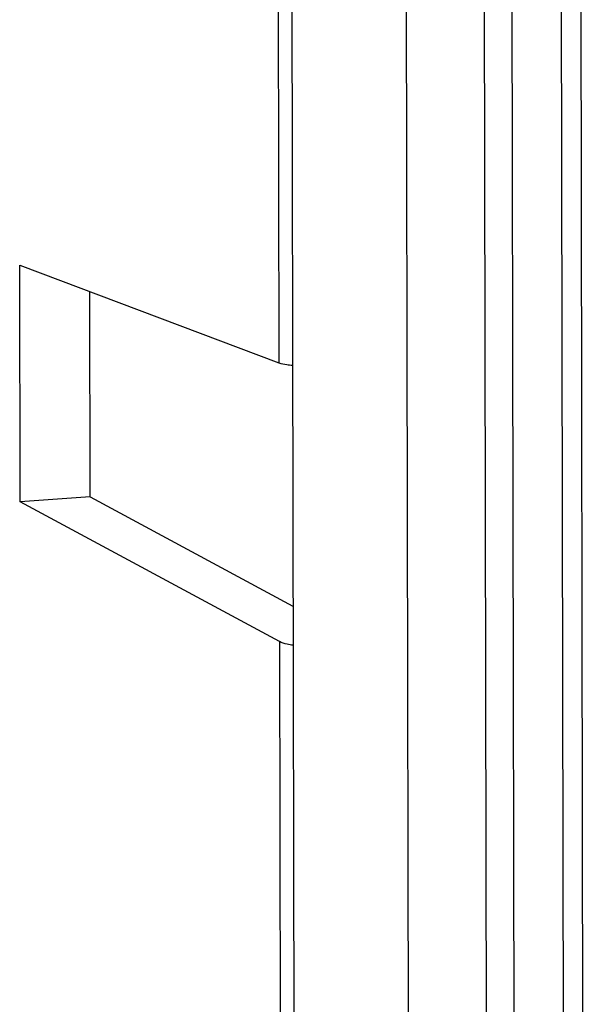
# Model space of a CAD drawing. Units: millimetres. Extents: x 3178 to 6164, y -122113 to -217.
# Drawn here: x 5857 to 5863, y -1124 to -1114 of the extents above; entities that cross this region are included whole.
import ezdxf

# ---------------------------------------------------------------- set-up
doc = ezdxf.new("R2010")
doc.units = ezdxf.units.MM
doc.header["$LTSCALE"] = 23.1
doc.layers.get('0').update_dxf_attribs({"linetype": 'CONTINUOUS'})

msp = doc.modelspace()

# ---------------------------------------------------------------- linework, layer by layer
at = {"color": 7, "linetype": 'Continuous'}
for p, q in [((5859.916481261685, -1087.113189523743), (5859.973114837184, -1117.247894262393)), ((5861.226995174983, -1104.836423560443), (5861.330166571933, -1159.733886024393)), ((5862.003735790334, -1104.896193256143), (5862.105797817584, -1159.203360424743)), ((5860.093552994234, -1109.035042498893), (5860.125932726985, -1126.264286430693)), ((5862.384821331735, -1158.888217298793), (5862.295794400484, -1111.517019850143)), ((5862.785358888884, -1111.741481317593), (5862.874385820133, -1159.112678766393)), ((5862.979544042685, -1111.756423741593), (5863.068570974086, -1159.127621190243)), ((5857.394134951933, -1118.634710397543), (5857.389697472535, -1116.273529216293)), ((5857.389697472535, -1116.273529216293), (5859.973114837184, -1117.247894262393)), ((5858.093080449736, -1118.584721701893), (5858.089232759084, -1116.537366852843)), ((5858.093080449736, -1118.584721701893), (5857.394134951933, -1118.634710397543)), ((5858.093080449736, -1118.584721701893), (5860.113549859633, -1119.675367241343)), ((5859.978342742782, -1120.029660841443), (5857.394134951933, -1118.634710397543)), ((5859.978342742782, -1120.029660841443), (5859.989647914884, -1126.045138835343))]:
    msp.add_line(p, q, dxfattribs=at)
for points, start_tangent, end_tangent in [([(5859.973114837184, -1117.247894262393), (5860.051766709134, -1117.265619016893), (5860.108916496883, -1117.272196971693)], (0.9356626511071297, -0.3528957400184622), (0.9956064125747934, -0.09363691173864142)), ([(5860.114021876633, -1120.066334461593), (5860.057019049734, -1120.055859926943), (5859.978342742782, -1120.029660841443)], (-0.9883700404963619, 0.1520679553660796), (-0.8799796691928353, 0.4750113491352269))]:
    msp.add_spline(points, degree=3, dxfattribs=dict(at, start_tangent=start_tangent, end_tangent=end_tangent))

doc.saveas('drawing.dxf')
